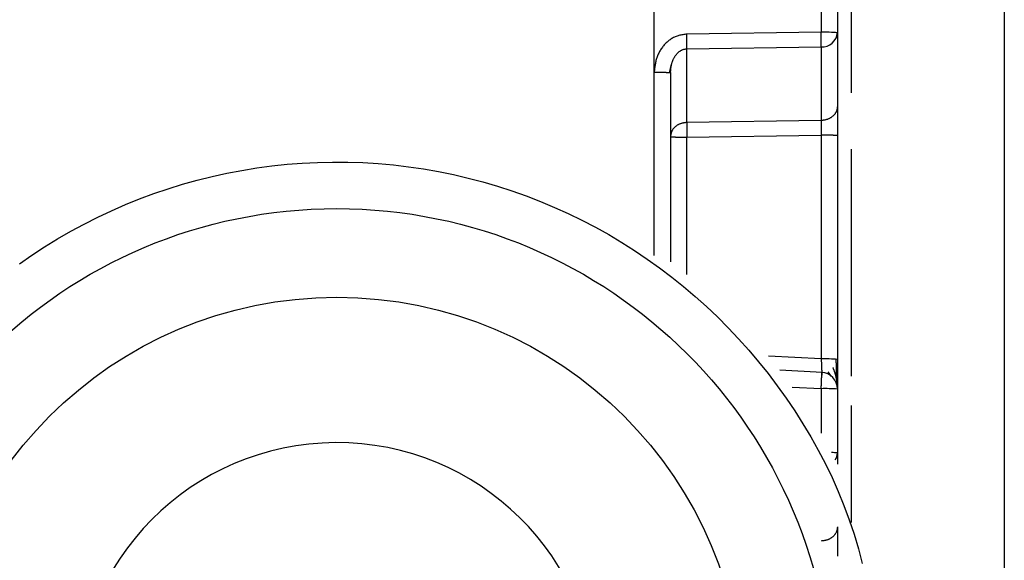
# Model space of a CAD drawing. Extents: x 289 to 4839, y 153 to 3074.
# Drawn here: x 4183 to 4200, y 1389 to 1398 of the extents above; entities that cross this region are included whole.
import ezdxf

# ---------------------------------------------------------------- set-up
doc = ezdxf.new("R2010")
doc.units = 0
doc.layers.get('0').update_dxf_attribs({"linetype": 'CONTINUOUS'})

msp = doc.modelspace()

# ---------------------------------------------------------------- linework, layer by layer
at = {"color": 8, "linetype": 'CONTINUOUS'}
for p, q in [((4197.563, 1403.134), (4197.563, 1397.111)), ((4194.018, 1394.185), (4194.018, 1397.479)), ((4194.605, 1393.843), (4194.605, 1396.312)), ((4197.563, 1396.094), (4197.563, 1392.013)), ((4197.021, 1392.326), (4196.076, 1392.376)), ((4196.497, 1391.819), (4197.021, 1391.791)), ((4197.021, 1391.791), (4197.021, 1390.989)), ((4197.563, 1391.489), (4197.563, 1389.385))]:
    msp.add_line(p, q, dxfattribs=at)
at = {"color": 7, "linetype": 'CONTINUOUS'}
for p, q in [((4200.313, 1403.031), (4200.313, 1369.519)), ((4194.018, 1397.479), (4194.017, 1401.086)), ((4197.021, 1400.639), (4197.021, 1398.197)), ((4197.313, 1400.631), (4197.313, 1398.189)), ((4197.021, 1398.197), (4194.605, 1398.162)), ((4197.313, 1398.189), (4197.313, 1396.866)), ((4194.605, 1397.898), (4197.021, 1397.933)), ((4194.605, 1396.576), (4194.605, 1397.898)), ((4197.021, 1397.933), (4197.021, 1396.611)), ((4194.293, 1397.47), (4194.333, 1397.625)), ((4194.313, 1397.471), (4194.313, 1394.071)), ((4197.021, 1396.611), (4194.605, 1396.576)), ((4194.605, 1396.312), (4197.021, 1396.347)), ((4197.021, 1396.347), (4197.021, 1392.326)), ((4197.313, 1396.339), (4197.313, 1392.318)), ((4197.04, 1392.082), (4196.275, 1392.123)), ((4197.14, 1392.094), (4197.199, 1392.011)), ((4197.313, 1391.783), (4197.313, 1390.635)), ((4197.313, 1390.635), (4197.313, 1390.431))]:
    msp.add_line(p, q, dxfattribs=at)
for points in [[(4194.605, 1398.162), (4194.588, 1398.16), (4194.57, 1398.157), (4194.552, 1398.155), (4194.534, 1398.152), (4194.517, 1398.15), (4194.499, 1398.146), (4194.482, 1398.143), (4194.465, 1398.139), (4194.448, 1398.134), (4194.431, 1398.129), (4194.414, 1398.123), (4194.398, 1398.117), (4194.382, 1398.11), (4194.366, 1398.102), (4194.35, 1398.093), (4194.335, 1398.084), (4194.32, 1398.074), (4194.305, 1398.064), (4194.291, 1398.054), (4194.277, 1398.043), (4194.263, 1398.032), (4194.25, 1398.02), (4194.237, 1398.008), (4194.224, 1397.995), (4194.212, 1397.983), (4194.2, 1397.97), (4194.188, 1397.956), (4194.177, 1397.942), (4194.166, 1397.928), (4194.155, 1397.914), (4194.145, 1397.899), (4194.135, 1397.884), (4194.126, 1397.869), (4194.117, 1397.854), (4194.108, 1397.838), (4194.1, 1397.822), (4194.092, 1397.806), (4194.085, 1397.79), (4194.078, 1397.774), (4194.072, 1397.757), (4194.066, 1397.74), (4194.061, 1397.724), (4194.056, 1397.707), (4194.051, 1397.69), (4194.047, 1397.672), (4194.044, 1397.655), (4194.04, 1397.638), (4194.037, 1397.62), (4194.034, 1397.603), (4194.031, 1397.585), (4194.029, 1397.568), (4194.027, 1397.55), (4194.024, 1397.532), (4194.022, 1397.514), (4194.02, 1397.497), (4194.018, 1397.479)], [(4197.021, 1397.933), (4197.021, 1397.937), (4197.021, 1397.941), (4197.021, 1397.945), (4197.021, 1397.949), (4197.021, 1397.953), (4197.022, 1397.957), (4197.022, 1397.961), (4197.022, 1397.965), (4197.022, 1397.969), (4197.022, 1397.974), (4197.022, 1397.978), (4197.022, 1397.983), (4197.022, 1397.987), (4197.022, 1397.992), (4197.022, 1397.997), (4197.022, 1398.002), (4197.022, 1398.007), (4197.022, 1398.013), (4197.022, 1398.018), (4197.022, 1398.023), (4197.022, 1398.029), (4197.022, 1398.035), (4197.022, 1398.04), (4197.022, 1398.046), (4197.022, 1398.052), (4197.022, 1398.058), (4197.022, 1398.064), (4197.022, 1398.07), (4197.022, 1398.076), (4197.022, 1398.082), (4197.022, 1398.088), (4197.022, 1398.094), (4197.022, 1398.1), (4197.022, 1398.106), (4197.022, 1398.113), (4197.022, 1398.119), (4197.022, 1398.125), (4197.022, 1398.132), (4197.022, 1398.138), (4197.022, 1398.145), (4197.022, 1398.151), (4197.022, 1398.158), (4197.021, 1398.164), (4197.021, 1398.171), (4197.021, 1398.177), (4197.021, 1398.184), (4197.021, 1398.19), (4197.021, 1398.197)], [(4197.293, 1398.097), (4197.294, 1398.099), (4197.294, 1398.102), (4197.295, 1398.105), (4197.296, 1398.108), (4197.297, 1398.111), (4197.298, 1398.114), (4197.298, 1398.117), (4197.299, 1398.12), (4197.3, 1398.123), (4197.301, 1398.126), (4197.301, 1398.129), (4197.302, 1398.132), (4197.303, 1398.134), (4197.303, 1398.137), (4197.304, 1398.14), (4197.304, 1398.143), (4197.305, 1398.146), (4197.305, 1398.149), (4197.306, 1398.152), (4197.306, 1398.155), (4197.306, 1398.158), (4197.307, 1398.161), (4197.307, 1398.164), (4197.307, 1398.167), (4197.307, 1398.17), (4197.307, 1398.173), (4197.307, 1398.176), (4197.307, 1398.179), (4197.307, 1398.182), (4197.307, 1398.185), (4197.307, 1398.188), (4197.307, 1398.19)], [(4194.313, 1397.471), (4194.314, 1397.48), (4194.315, 1397.489), (4194.315, 1397.497), (4194.316, 1397.506), (4194.317, 1397.515), (4194.318, 1397.524), (4194.318, 1397.532), (4194.319, 1397.541), (4194.32, 1397.55), (4194.321, 1397.558), (4194.323, 1397.567), (4194.324, 1397.576), (4194.325, 1397.584), (4194.327, 1397.593), (4194.328, 1397.602), (4194.33, 1397.61), (4194.332, 1397.619), (4194.334, 1397.627), (4194.336, 1397.636), (4194.338, 1397.644), (4194.341, 1397.652), (4194.343, 1397.661), (4194.346, 1397.669), (4194.349, 1397.677), (4194.352, 1397.686), (4194.355, 1397.694), (4194.359, 1397.702), (4194.362, 1397.71), (4194.366, 1397.718), (4194.37, 1397.726), (4194.374, 1397.734), (4194.379, 1397.741), (4194.383, 1397.749), (4194.388, 1397.757), (4194.392, 1397.764), (4194.397, 1397.772), (4194.402, 1397.779), (4194.408, 1397.786), (4194.413, 1397.793), (4194.419, 1397.8), (4194.424, 1397.807), (4194.43, 1397.814), (4194.437, 1397.82), (4194.443, 1397.826), (4194.449, 1397.833), (4194.456, 1397.839), (4194.463, 1397.844), (4194.47, 1397.85), (4194.478, 1397.855), (4194.485, 1397.86), (4194.493, 1397.865), (4194.501, 1397.87), (4194.509, 1397.874), (4194.517, 1397.878), (4194.525, 1397.882), (4194.534, 1397.885), (4194.542, 1397.888), (4194.551, 1397.891), (4194.56, 1397.893), (4194.569, 1397.894), (4194.578, 1397.896), (4194.587, 1397.897), (4194.596, 1397.898), (4194.605, 1397.898)], [(4194.018, 1397.479), (4194.028, 1397.479), (4194.037, 1397.479), (4194.047, 1397.479), (4194.057, 1397.479), (4194.066, 1397.479), (4194.076, 1397.479), (4194.085, 1397.479), (4194.095, 1397.479), (4194.104, 1397.479), (4194.113, 1397.478), (4194.122, 1397.478), (4194.131, 1397.478), (4194.14, 1397.478), (4194.149, 1397.478), (4194.157, 1397.478), (4194.166, 1397.478), (4194.174, 1397.478), (4194.182, 1397.478), (4194.19, 1397.477), (4194.198, 1397.477), (4194.205, 1397.477), (4194.213, 1397.477), (4194.22, 1397.477), (4194.227, 1397.477), (4194.234, 1397.476), (4194.24, 1397.476), (4194.247, 1397.476), (4194.253, 1397.476), (4194.259, 1397.476), (4194.264, 1397.475), (4194.269, 1397.475), (4194.274, 1397.475), (4194.279, 1397.475), (4194.283, 1397.475), (4194.287, 1397.474), (4194.291, 1397.474), (4194.294, 1397.474), (4194.297, 1397.474), (4194.299, 1397.473), (4194.302, 1397.473), (4194.304, 1397.473), (4194.305, 1397.473), (4194.307, 1397.472), (4194.308, 1397.472), (4194.31, 1397.472), (4194.311, 1397.472), (4194.312, 1397.471), (4194.313, 1397.471)], [(4197.313, 1396.866), (4197.312, 1396.858), (4197.311, 1396.85), (4197.31, 1396.842), (4197.308, 1396.834), (4197.307, 1396.825), (4197.306, 1396.817), (4197.304, 1396.809), (4197.302, 1396.801), (4197.3, 1396.793), (4197.297, 1396.785), (4197.294, 1396.778), (4197.291, 1396.77), (4197.288, 1396.763), (4197.284, 1396.755), (4197.279, 1396.748), (4197.275, 1396.741), (4197.27, 1396.733), (4197.265, 1396.727), (4197.259, 1396.72), (4197.254, 1396.713), (4197.248, 1396.707), (4197.241, 1396.7), (4197.235, 1396.694), (4197.228, 1396.688), (4197.221, 1396.682), (4197.214, 1396.676), (4197.207, 1396.671), (4197.199, 1396.666), (4197.192, 1396.66), (4197.184, 1396.656), (4197.176, 1396.651), (4197.168, 1396.647), (4197.159, 1396.643), (4197.151, 1396.639), (4197.142, 1396.635), (4197.133, 1396.632), (4197.124, 1396.629), (4197.115, 1396.627), (4197.106, 1396.624), (4197.097, 1396.622), (4197.088, 1396.62), (4197.078, 1396.619), (4197.069, 1396.617), (4197.059, 1396.616), (4197.05, 1396.614), (4197.04, 1396.613), (4197.031, 1396.612), (4197.021, 1396.611)], [(4194.605, 1396.576), (4194.596, 1396.575), (4194.586, 1396.574), (4194.576, 1396.572), (4194.567, 1396.571), (4194.557, 1396.57), (4194.548, 1396.568), (4194.539, 1396.566), (4194.529, 1396.564), (4194.52, 1396.562), (4194.511, 1396.56), (4194.502, 1396.557), (4194.493, 1396.554), (4194.484, 1396.551), (4194.476, 1396.548), (4194.467, 1396.544), (4194.459, 1396.54), (4194.451, 1396.536), (4194.443, 1396.531), (4194.435, 1396.526), (4194.427, 1396.521), (4194.42, 1396.516), (4194.412, 1396.51), (4194.405, 1396.505), (4194.398, 1396.499), (4194.392, 1396.493), (4194.385, 1396.486), (4194.379, 1396.48), (4194.373, 1396.473), (4194.367, 1396.467), (4194.362, 1396.46), (4194.356, 1396.453), (4194.351, 1396.446), (4194.347, 1396.439), (4194.343, 1396.431), (4194.339, 1396.424), (4194.335, 1396.416), (4194.332, 1396.409), (4194.329, 1396.401), (4194.327, 1396.393), (4194.325, 1396.385), (4194.323, 1396.377), (4194.321, 1396.369), (4194.319, 1396.361), (4194.318, 1396.353), (4194.317, 1396.345), (4194.315, 1396.337), (4194.314, 1396.328), (4194.313, 1396.32)], [(4197.021, 1396.611), (4197.021, 1396.607), (4197.021, 1396.603), (4197.021, 1396.599), (4197.021, 1396.595), (4197.021, 1396.591), (4197.021, 1396.587), (4197.022, 1396.583), (4197.022, 1396.579), (4197.022, 1396.575), (4197.022, 1396.571), (4197.022, 1396.566), (4197.022, 1396.561), (4197.022, 1396.557), (4197.022, 1396.552), (4197.022, 1396.547), (4197.022, 1396.542), (4197.022, 1396.537), (4197.022, 1396.532), (4197.022, 1396.526), (4197.022, 1396.521), (4197.022, 1396.515), (4197.022, 1396.51), (4197.022, 1396.504), (4197.022, 1396.498), (4197.022, 1396.492), (4197.022, 1396.486), (4197.022, 1396.481), (4197.022, 1396.475), (4197.022, 1396.469), (4197.022, 1396.462), (4197.022, 1396.456), (4197.022, 1396.45), (4197.022, 1396.444), (4197.022, 1396.438), (4197.022, 1396.431), (4197.022, 1396.425), (4197.022, 1396.419), (4197.022, 1396.412), (4197.022, 1396.406), (4197.022, 1396.399), (4197.022, 1396.393), (4197.021, 1396.386), (4197.021, 1396.38), (4197.021, 1396.373), (4197.021, 1396.367), (4197.021, 1396.36), (4197.021, 1396.354), (4197.021, 1396.347)], [(4194.313, 1396.32), (4194.314, 1396.32), (4194.315, 1396.32), (4194.317, 1396.319), (4194.318, 1396.319), (4194.319, 1396.319), (4194.321, 1396.319), (4194.323, 1396.318), (4194.325, 1396.318), (4194.327, 1396.318), (4194.329, 1396.318), (4194.332, 1396.317), (4194.335, 1396.317), (4194.339, 1396.317), (4194.343, 1396.317), (4194.347, 1396.316), (4194.351, 1396.316), (4194.356, 1396.316), (4194.362, 1396.316), (4194.367, 1396.316), (4194.373, 1396.315), (4194.379, 1396.315), (4194.385, 1396.315), (4194.392, 1396.315), (4194.398, 1396.315), (4194.405, 1396.314), (4194.412, 1396.314), (4194.42, 1396.314), (4194.427, 1396.314), (4194.435, 1396.314), (4194.443, 1396.314), (4194.451, 1396.314), (4194.459, 1396.313), (4194.467, 1396.313), (4194.476, 1396.313), (4194.484, 1396.313), (4194.493, 1396.313), (4194.502, 1396.313), (4194.511, 1396.313), (4194.52, 1396.313), (4194.529, 1396.313), (4194.539, 1396.313), (4194.548, 1396.313), (4194.557, 1396.312), (4194.567, 1396.312), (4194.576, 1396.312), (4194.586, 1396.312), (4194.596, 1396.312), (4194.605, 1396.312)], [(4197.313, 1396.339), (4197.312, 1396.34), (4197.311, 1396.34), (4197.31, 1396.34), (4197.308, 1396.34), (4197.307, 1396.341), (4197.306, 1396.341), (4197.304, 1396.341), (4197.302, 1396.341), (4197.3, 1396.342), (4197.297, 1396.342), (4197.294, 1396.342), (4197.291, 1396.342), (4197.288, 1396.342), (4197.284, 1396.343), (4197.279, 1396.343), (4197.275, 1396.343), (4197.27, 1396.343), (4197.265, 1396.344), (4197.259, 1396.344), (4197.254, 1396.344), (4197.248, 1396.344), (4197.241, 1396.344), (4197.235, 1396.345), (4197.228, 1396.345), (4197.221, 1396.345), (4197.214, 1396.345), (4197.207, 1396.345), (4197.199, 1396.345), (4197.192, 1396.346), (4197.184, 1396.346), (4197.176, 1396.346), (4197.168, 1396.346), (4197.159, 1396.346), (4197.151, 1396.346), (4197.142, 1396.346), (4197.133, 1396.347), (4197.124, 1396.347), (4197.115, 1396.347), (4197.106, 1396.347), (4197.097, 1396.347), (4197.088, 1396.347), (4197.078, 1396.347), (4197.069, 1396.347), (4197.059, 1396.347), (4197.05, 1396.347), (4197.04, 1396.347), (4197.031, 1396.347), (4197.021, 1396.347)], [(4182.608, 1394.034), (4182.833, 1394.19), (4183.061, 1394.34), (4183.294, 1394.483), (4183.531, 1394.62), (4183.771, 1394.75), (4184.015, 1394.873), (4184.263, 1394.989), (4184.513, 1395.099), (4184.767, 1395.201), (4185.023, 1395.296), (4185.281, 1395.385), (4185.542, 1395.465), (4185.806, 1395.539), (4186.071, 1395.605), (4186.338, 1395.664), (4186.606, 1395.715), (4186.876, 1395.759), (4187.147, 1395.795), (4187.419, 1395.824), (4187.691, 1395.845), (4187.965, 1395.859), (4188.238, 1395.865), (4188.511, 1395.863), (4188.784, 1395.854), (4189.057, 1395.837), (4189.33, 1395.812), (4189.601, 1395.78), (4189.872, 1395.74), (4190.141, 1395.693), (4190.409, 1395.639), (4190.675, 1395.576), (4190.939, 1395.507), (4191.201, 1395.43), (4191.461, 1395.346), (4191.719, 1395.254), (4191.974, 1395.156), (4192.226, 1395.05), (4192.475, 1394.938), (4192.721, 1394.818), (4192.963, 1394.692), (4193.202, 1394.559), (4193.437, 1394.419), (4193.668, 1394.273), (4193.895, 1394.121), (4194.117, 1393.962), (4194.335, 1393.797), (4194.548, 1393.627), (4194.756, 1393.45), (4194.959, 1393.268), (4195.157, 1393.08), (4195.349, 1392.887), (4195.536, 1392.688), (4195.718, 1392.484), (4195.895, 1392.275), (4196.066, 1392.061), (4196.232, 1391.842), (4196.392, 1391.619), (4196.546, 1391.391), (4196.694, 1391.159), (4196.835, 1390.923), (4196.969, 1390.683), (4197.096, 1390.439), (4197.216, 1390.192), (4197.327, 1389.942), (4197.431, 1389.688), (4197.526, 1389.432), (4197.613, 1389.174), (4197.69, 1388.913), (4197.758, 1388.649)], [(4197.021, 1392.326), (4197.021, 1392.317), (4197.022, 1392.309), (4197.022, 1392.3), (4197.023, 1392.292), (4197.023, 1392.284), (4197.023, 1392.276), (4197.024, 1392.267), (4197.024, 1392.259), (4197.025, 1392.251), (4197.025, 1392.243), (4197.025, 1392.235), (4197.026, 1392.227), (4197.026, 1392.219), (4197.026, 1392.212), (4197.027, 1392.204), (4197.027, 1392.197), (4197.027, 1392.189), (4197.028, 1392.182), (4197.028, 1392.175), (4197.028, 1392.168), (4197.028, 1392.161), (4197.029, 1392.154), (4197.029, 1392.147), (4197.029, 1392.141), (4197.029, 1392.134), (4197.029, 1392.128), (4197.03, 1392.122), (4197.03, 1392.116), (4197.03, 1392.11), (4197.03, 1392.104), (4197.03, 1392.099), (4197.03, 1392.094), (4197.03, 1392.088), (4197.031, 1392.084), (4197.031, 1392.079), (4197.031, 1392.074), (4197.031, 1392.07), (4197.031, 1392.066), (4197.031, 1392.063), (4197.031, 1392.059), (4197.031, 1392.056), (4197.031, 1392.053), (4197.031, 1392.05), (4197.031, 1392.048), (4197.03, 1392.046), (4197.03, 1392.044), (4197.03, 1392.042), (4197.03, 1392.041), (4197.03, 1392.039), (4197.03, 1392.038), (4197.03, 1392.037), (4197.03, 1392.036), (4197.029, 1392.035), (4197.029, 1392.035), (4197.029, 1392.034), (4197.029, 1392.033)], [(4197.296, 1391.97), (4197.296, 1391.976), (4197.295, 1391.982), (4197.295, 1391.988), (4197.295, 1391.994), (4197.295, 1392), (4197.295, 1392.006), (4197.295, 1392.013), (4197.295, 1392.019), (4197.295, 1392.025), (4197.295, 1392.032), (4197.295, 1392.038), (4197.295, 1392.045), (4197.295, 1392.051), (4197.295, 1392.058), (4197.295, 1392.065), (4197.295, 1392.072), (4197.295, 1392.079), (4197.295, 1392.086), (4197.295, 1392.093), (4197.295, 1392.1), (4197.295, 1392.108), (4197.295, 1392.115), (4197.295, 1392.123), (4197.295, 1392.13), (4197.295, 1392.138), (4197.294, 1392.145), (4197.294, 1392.153), (4197.294, 1392.161), (4197.294, 1392.168), (4197.294, 1392.176), (4197.294, 1392.184), (4197.294, 1392.192), (4197.294, 1392.2), (4197.294, 1392.207), (4197.294, 1392.215), (4197.294, 1392.223), (4197.294, 1392.231), (4197.294, 1392.239), (4197.294, 1392.247), (4197.293, 1392.256), (4197.293, 1392.264), (4197.293, 1392.272), (4197.293, 1392.28), (4197.293, 1392.288), (4197.293, 1392.296), (4197.293, 1392.304), (4197.293, 1392.312), (4197.293, 1392.321)], [(4197.311, 1391.839), (4197.311, 1391.845), (4197.311, 1391.85), (4197.31, 1391.856), (4197.31, 1391.863), (4197.31, 1391.869), (4197.309, 1391.875), (4197.309, 1391.882), (4197.308, 1391.888), (4197.308, 1391.895), (4197.307, 1391.902), (4197.306, 1391.908), (4197.305, 1391.915), (4197.304, 1391.922), (4197.303, 1391.929), (4197.302, 1391.936), (4197.301, 1391.944), (4197.3, 1391.951), (4197.298, 1391.958), (4197.297, 1391.965), (4197.296, 1391.972), (4197.294, 1391.98), (4197.293, 1391.987), (4197.291, 1391.994), (4197.29, 1392.001), (4197.288, 1392.009), (4197.287, 1392.016), (4197.285, 1392.023), (4197.283, 1392.03), (4197.281, 1392.037), (4197.279, 1392.045), (4197.277, 1392.052), (4197.275, 1392.059), (4197.273, 1392.066), (4197.271, 1392.073), (4197.268, 1392.08), (4197.266, 1392.087), (4197.263, 1392.094), (4197.261, 1392.101), (4197.258, 1392.108), (4197.255, 1392.115), (4197.253, 1392.122), (4197.25, 1392.129), (4197.247, 1392.136), (4197.244, 1392.143), (4197.241, 1392.15), (4197.238, 1392.157), (4197.235, 1392.164), (4197.232, 1392.171)], [(4197.021, 1391.791), (4197.021, 1391.801), (4197.022, 1391.811), (4197.022, 1391.82), (4197.023, 1391.83), (4197.023, 1391.84), (4197.024, 1391.849), (4197.024, 1391.859), (4197.025, 1391.868), (4197.025, 1391.878), (4197.026, 1391.887), (4197.026, 1391.896), (4197.026, 1391.905), (4197.027, 1391.914), (4197.027, 1391.922), (4197.027, 1391.931), (4197.028, 1391.939), (4197.028, 1391.948), (4197.028, 1391.956), (4197.029, 1391.964), (4197.029, 1391.971), (4197.029, 1391.979), (4197.029, 1391.986), (4197.03, 1391.993), (4197.03, 1392), (4197.03, 1392.007), (4197.03, 1392.014), (4197.03, 1392.02), (4197.03, 1392.026), (4197.031, 1392.032), (4197.031, 1392.037), (4197.031, 1392.042), (4197.031, 1392.047), (4197.031, 1392.051), (4197.031, 1392.056), (4197.031, 1392.059), (4197.031, 1392.063), (4197.031, 1392.066), (4197.031, 1392.068), (4197.03, 1392.071), (4197.03, 1392.073), (4197.03, 1392.075), (4197.03, 1392.076), (4197.03, 1392.078), (4197.03, 1392.079), (4197.029, 1392.08), (4197.029, 1392.081), (4197.029, 1392.082), (4197.029, 1392.083)], [(4197.313, 1389.308), (4197.312, 1389.299), (4197.311, 1389.291), (4197.31, 1389.283), (4197.308, 1389.275), (4197.307, 1389.267), (4197.306, 1389.259), (4197.304, 1389.25), (4197.302, 1389.242), (4197.3, 1389.235), (4197.297, 1389.227), (4197.294, 1389.219), (4197.291, 1389.211), (4197.288, 1389.204), (4197.284, 1389.196), (4197.279, 1389.189), (4197.275, 1389.182), (4197.27, 1389.175), (4197.265, 1389.168), (4197.259, 1389.161), (4197.254, 1389.154), (4197.248, 1389.148), (4197.241, 1389.141), (4197.235, 1389.135), (4197.228, 1389.129), (4197.221, 1389.123), (4197.214, 1389.118), (4197.207, 1389.112), (4197.199, 1389.107), (4197.192, 1389.102), (4197.184, 1389.097), (4197.176, 1389.092), (4197.168, 1389.088), (4197.159, 1389.084), (4197.151, 1389.08), (4197.142, 1389.076), (4197.133, 1389.073), (4197.124, 1389.07), (4197.115, 1389.068), (4197.106, 1389.065), (4197.097, 1389.063), (4197.088, 1389.061), (4197.078, 1389.06), (4197.069, 1389.058), (4197.059, 1389.057), (4197.05, 1389.055), (4197.04, 1389.054), (4197.031, 1389.053), (4197.021, 1389.052)]]:
    msp.add_lwpolyline(points, dxfattribs=at)
for points in [[(4197.313, 1396.866, 0), (4197.313, 1396.859, 0), (4197.313, 1396.851, 0), (4197.313, 1396.843, 0), (4197.313, 1396.836, 0), (4197.313, 1396.828, 0), (4197.313, 1396.82, 0), (4197.313, 1396.811, 0), (4197.313, 1396.803, 0), (4197.313, 1396.795, 0), (4197.313, 1396.786, 0), (4197.313, 1396.777, 0), (4197.313, 1396.768, 0), (4197.313, 1396.759, 0), (4197.313, 1396.749, 0), (4197.313, 1396.739, 0), (4197.313, 1396.729, 0), (4197.313, 1396.719, 0), (4197.313, 1396.708, 0), (4197.313, 1396.697, 0), (4197.313, 1396.686, 0), (4197.313, 1396.675, 0), (4197.313, 1396.664, 0), (4197.313, 1396.653, 0), (4197.313, 1396.641, 0), (4197.313, 1396.63, 0), (4197.313, 1396.618, 0), (4197.313, 1396.606, 0), (4197.313, 1396.594, 0), (4197.313, 1396.582, 0), (4197.313, 1396.57, 0), (4197.313, 1396.558, 0), (4197.313, 1396.545, 0), (4197.313, 1396.533, 0), (4197.313, 1396.52, 0), (4197.313, 1396.508, 0), (4197.313, 1396.495, 0), (4197.313, 1396.482, 0), (4197.313, 1396.47, 0), (4197.313, 1396.457, 0), (4197.313, 1396.444, 0), (4197.313, 1396.431, 0), (4197.313, 1396.418, 0), (4197.313, 1396.405, 0), (4197.313, 1396.392, 0), (4197.313, 1396.379, 0), (4197.313, 1396.366, 0), (4197.313, 1396.352, 0), (4197.313, 1396.339, 0)], [(4197.313, 1392.318, 0), (4197.313, 1392.305, 0), (4197.313, 1392.292, 0), (4197.313, 1392.279, 0), (4197.313, 1392.266, 0), (4197.313, 1392.254, 0), (4197.313, 1392.241, 0), (4197.313, 1392.228, 0), (4197.313, 1392.216, 0), (4197.313, 1392.203, 0), (4197.313, 1392.19, 0), (4197.313, 1392.178, 0), (4197.313, 1392.166, 0), (4197.313, 1392.153, 0), (4197.313, 1392.141, 0), (4197.313, 1392.129, 0), (4197.313, 1392.117, 0), (4197.313, 1392.105, 0), (4197.313, 1392.093, 0), (4197.313, 1392.082, 0), (4197.313, 1392.07, 0), (4197.313, 1392.058, 0), (4197.313, 1392.047, 0), (4197.313, 1392.036, 0), (4197.313, 1392.025, 0), (4197.313, 1392.014, 0), (4197.313, 1392.003, 0), (4197.313, 1391.992, 0), (4197.313, 1391.982, 0), (4197.313, 1391.971, 0), (4197.313, 1391.961, 0), (4197.313, 1391.951, 0), (4197.313, 1391.941, 0), (4197.313, 1391.931, 0), (4197.313, 1391.922, 0), (4197.313, 1391.912, 0), (4197.313, 1391.903, 0), (4197.313, 1391.894, 0), (4197.313, 1391.886, 0), (4197.313, 1391.878, 0), (4197.313, 1391.87, 0), (4197.313, 1391.862, 0), (4197.313, 1391.855, 0), (4197.313, 1391.848, 0), (4197.313, 1391.841, 0), (4197.313, 1391.834, 0), (4197.313, 1391.827, 0), (4197.313, 1391.821, 0), (4197.313, 1391.815, 0), (4197.313, 1391.809, 0), (4197.313, 1391.803, 0), (4197.313, 1391.797, 0), (4197.313, 1391.791, 0), (4197.313, 1391.785, 0), (4197.313, 1391.78, 0), (4197.313, 1391.774, 0), (4197.313, 1391.768, 0)], [(4197.313, 1389.308, 0), (4197.313, 1389.3, 0), (4197.313, 1389.292, 0), (4197.313, 1389.285, 0), (4197.313, 1389.277, 0), (4197.313, 1389.269, 0), (4197.313, 1389.261, 0), (4197.313, 1389.253, 0), (4197.313, 1389.244, 0), (4197.313, 1389.236, 0), (4197.313, 1389.227, 0), (4197.313, 1389.218, 0), (4197.313, 1389.209, 0), (4197.313, 1389.2, 0), (4197.313, 1389.19, 0), (4197.313, 1389.18, 0), (4197.313, 1389.17, 0), (4197.313, 1389.16, 0), (4197.313, 1389.149, 0), (4197.313, 1389.139, 0), (4197.313, 1389.128, 0), (4197.313, 1389.117, 0), (4197.313, 1389.105, 0), (4197.313, 1389.094, 0), (4197.313, 1389.082, 0), (4197.313, 1389.071, 0), (4197.313, 1389.059, 0), (4197.313, 1389.047, 0), (4197.313, 1389.035, 0), (4197.313, 1389.023, 0), (4197.313, 1389.011, 0), (4197.313, 1388.999, 0), (4197.313, 1388.986, 0), (4197.313, 1388.974, 0), (4197.313, 1388.962, 0), (4197.313, 1388.949, 0), (4197.313, 1388.936, 0), (4197.313, 1388.924, 0), (4197.313, 1388.911, 0), (4197.313, 1388.898, 0), (4197.313, 1388.885, 0), (4197.313, 1388.872, 0), (4197.313, 1388.859, 0), (4197.313, 1388.846, 0), (4197.313, 1388.833, 0), (4197.313, 1388.82, 0), (4197.313, 1388.807, 0), (4197.313, 1388.794, 0), (4197.313, 1388.781, 0)]]:
    msp.add_polyline3d(points, dxfattribs=at)
for centre, radius in [((4188.314, 1386.123), 8.904), ((4188.314, 1386.13), 7.304)]:
    msp.add_circle(centre, radius, dxfattribs=at)
for centre, radius, start, end in [((4187.665, 1398.03), 6.941, 358.9122, 1.0878), ((4197.093, 1395.426), 2.771, 85.4384, 91.4831), ((4197.035, 1398.212), 0.279, 267.1489, 355.2398), ((4201.545, 1396.444), 6.941, 178.9122, 181.0878), ((4197.093, 1389.555), 2.771, 85.4384, 91.4831), ((4197.013, 1391.783), 0.3, 0.0091, 87.0105), ((4197.093, 1389.02), 2.771, 85.4384, 91.4831), ((4188.312, 1386.131), 4.689, 181.1545, 180.0002)]:
    msp.add_arc(centre, radius, start, end, dxfattribs=at)
at = {"color": 8, "linetype": 'CONTINUOUS'}
for centre, radius, start, end in [((4197.221, 1389.941), 0.7, 82.4467, 91.0363), ((4197.085, 1390.636), 0.228, 326.2247, 359.6437)]:
    msp.add_arc(centre, radius, start, end, dxfattribs=at)

doc.saveas('drawing.dxf')
